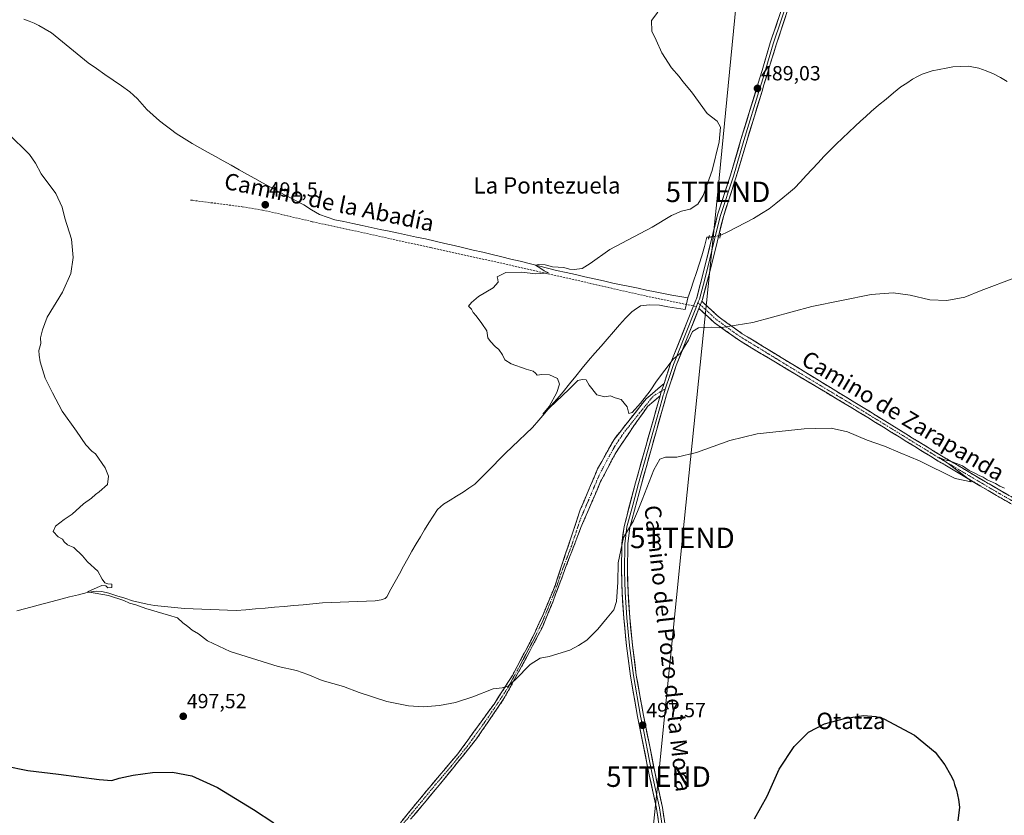
# Model space of a CAD drawing. Units: metres. Extents: x 566604 to 570043, y 4719499 to 4721846.
# Drawn here: x 566850 to 567332, y 4720636 to 4721025 of the extents above; entities that cross this region are included whole.
import ezdxf
from ezdxf.enums import TextEntityAlignment as Align

# ---------------------------------------------------------------- set-up
doc = ezdxf.new("R2010")
doc.units = ezdxf.units.M
doc.header["$MEASUREMENT"] = 0
for name, pattern in [('TRAZO_Y_PUNTO', [1, 0.5, -0.25, 0, -0.25]), ('TRAZOS2', [0.375, 0.25, -0.125]), ('TRAZOSX2', [1.5, 1, -0.5])]:
    doc.linetypes.add(name, pattern=pattern)
doc.layers.get('0').update_dxf_attribs({"lineweight": 5})
for name, color, linetype, lineweight in [('Camino', 19, 'TRAZOSX2', 0), ('Camino Cxs', 19, 'Continuous', 0), ('Camino eje', 19, 'TRAZO_Y_PUNTO', 0), ('Carátula', 7, 'Continuous', 5), ('Corriente natural lineal', 142, 'Continuous', 13), ('Corriente natural lineal oculto', 19, 'TRAZO_Y_PUNTO', 13), ('Curva de nivel maestra', 36, 'Continuous', 30), ('Curva de nivel normal', 36, 'Continuous', 0), ('Layer 0', 7, 'Continuous', 0), ('Puente lineal', 2, 'TRAZOS2', 0), ('Punto de cota en terreno', 7, 'Continuous', 0), ('Rótulo de punto de cota en terreno', 19, 'Continuous', 0), ('Senda', 19, 'TRAZOSX2', 0), ('Tendido', 6, 'Continuous', 0), ('Texto cartográfico', 19, 'Continuous', 0), ('Torre de tendido puntual', 7, 'Continuous', 0)]:
    doc.layers.add(name, color=color, linetype=linetype, lineweight=lineweight)
doc.styles.add('Arial', font='txt', dxfattribs={"height": 0.2})

# ---------------------------------------------------------------- blocks, each defined once
blk = doc.blocks.new('*U156')
at = {"layer": 'Curva de nivel normal', "color": 36, "linetype": 'Continuous', "lineweight": 0}
blk.add_polyline3d([(566844.45, 4720969.33, 495), (566855.12, 4720958.85, 495), (566858.03, 4720954.62, 495), (566860.76, 4720949.45, 495), (566868.03, 4720939.78, 495), (566871, 4720933.18, 495), (566872.35, 4720927.72, 495), (566875.63, 4720917.44, 495), (566876.51, 4720908.48, 495), (566875.32, 4720900.71, 495), (566871.15, 4720891.58, 495), (566863.65, 4720879.36, 495), (566861.43, 4720873.18, 495), (566860.52, 4720869.19, 495), (566860.7, 4720866.46, 495), (566859.69, 4720863.12, 495), (566859.83, 4720860.79, 495), (566860.29, 4720857.46, 495), (566862.78, 4720849.46, 495), (566866.32, 4720842.29, 495), (566870.98, 4720833.43, 495), (566878.08, 4720823.56, 495), (566882.66, 4720816.96, 495), (566885.63, 4720813.88, 495), (566887.34, 4720812.58, 495), (566892.06, 4720805.64, 495), (566893.65, 4720801.63, 495), (566893.23, 4720797.48, 495), (566889.22, 4720794.02, 495), (566887.31, 4720792.63, 495), (566885.38, 4720790.8, 495), (566881.53, 4720788.03, 495), (566875.89, 4720783.05, 495), (566872.01, 4720780.36, 495), (566867.87, 4720777.13, 495), (566866.68, 4720774.59, 495), (566869.05, 4720772.02, 495), (566871.16, 4720770.86, 495), (566871.99, 4720769.43, 495), (566873.66, 4720768.04, 495), (566876.76, 4720766.68, 495), (566880.99, 4720762.71, 495), (566883.52, 4720759.78, 495), (566888.51, 4720755.18, 495), (566890.68, 4720751.28, 495), (566891.86, 4720749.53, 495), (566893.41, 4720749, 495), (566895.34, 4720748.84, 495), (566895.3, 4720747.21, 495), (566893.45, 4720746.96, 495), (566892.46, 4720748.02, 495), (566890.45, 4720748.08, 495), (566885.52, 4720746.06, 495), (566883.36, 4720745, 495), (566893.64, 4720743.24, 495), (566901.22, 4720740.82, 495), (566903.98, 4720739.57, 495), (566907.12, 4720738.7, 495), (566911.92, 4720736.85, 495), (566923, 4720733.59, 495), (566927.44, 4720732.36, 495), (566930.02, 4720729.95, 495), (566932.56, 4720728.16, 495), (566934.69, 4720726.28, 495), (566937.64, 4720724.57, 495), (566942.16, 4720721.08, 495), (566953.22, 4720715.82, 495), (566976.68, 4720708.61, 495), (566985.58, 4720706.52, 495), (566991.21, 4720704.62, 495), (566998.23, 4720701.76, 495), (567008.62, 4720698.79, 495), (567016.27, 4720695.92, 495), (567029.81, 4720691.43, 495), (567040.35, 4720689.28, 495), (567047.65, 4720688.83, 495), (567055.56, 4720689.49, 495), (567063.29, 4720690.95, 495), (567071.87, 4720693.66, 495), (567081.69, 4720697.68, 495), (567086.15, 4720698.09, 495), (567089.1, 4720698.96, 495), (567092.75, 4720702.14, 495), (567099.82, 4720709.51, 495), (567104.74, 4720712.62, 495), (567109.19, 4720713.51, 495), (567119.19, 4720716.48, 495), (567123.52, 4720718.81, 495), (567127.52, 4720721.48, 495), (567132.92, 4720726.81, 495), (567137.46, 4720732.43, 495), (567140.73, 4720736.28, 495), (567142.02, 4720740.37, 495), (567142.64, 4720749.79, 495), (567142.95, 4720759.28, 495), (567145.56, 4720771.6, 495), (567150.34, 4720779.82, 495), (567152.34, 4720784.39, 495), (567154.6, 4720789.99, 495), (567160.24, 4720804.78, 495), (567163.24, 4720809.92, 495), (567166.07, 4720810.84, 495), (567171.58, 4720810.86, 495), (567181.18, 4720813.24, 495), (567197.46, 4720819, 495), (567210.9, 4720822.36, 495), (567233.87, 4720824.8, 495), (567239.54, 4720824.85, 495), (567247.03, 4720825.1, 495), (567254.91, 4720823.32, 495), (567264.65, 4720819.28, 495), (567273.02, 4720816.32, 495), (567280.8, 4720813.1, 495), (567290.13, 4720809.09, 495), (567307.67, 4720800.5, 495), (567315.51, 4720798.85, 495), (567314.43, 4720799.94, 495), (567312.37, 4720801.67, 495), (567304.13, 4720807.76, 495), (567299.75, 4720810.71, 495), (567302.37, 4720809.67, 495), (567305.33, 4720808.96, 495), (567311.19, 4720806.63, 495), (567314.4, 4720804.39, 495), (567317.25, 4720803.05, 495), (567319.3, 4720801.92, 495), (567321.36, 4720801.15, 495), (567323.23, 4720799.86, 495), (567327.34, 4720797.98, 495), (567329.38, 4720796.69, 495), (567331.7, 4720795.67, 495)], dxfattribs=at)
blk = doc.blocks.new('*U159')
at = {"layer": 'Curva de nivel normal', "color": 36, "linetype": 'Continuous', "lineweight": 0}
blk.add_polyline3d([(567162.26, 4721028.44, 490), (567159.17, 4721024.44, 490), (567159.3, 4721019.18, 490), (567161.51, 4721014.8, 490), (567164.14, 4721008.66, 490), (567168.91, 4721001.23, 490), (567172.65, 4720997.04, 490), (567174.46, 4720994.54, 490), (567178.72, 4720989.52, 490), (567186.38, 4720978.98, 490), (567191.22, 4720975.15, 490), (567192.86, 4720972.21, 490), (567192.19, 4720965.11, 490), (567188.86, 4720951.11, 490), (567184.41, 4720938.78, 490), (567181.87, 4720934.58, 490), (567178.05, 4720932.12, 490), (567173.88, 4720931.24, 490), (567169, 4720929.02, 490), (567159.52, 4720923.28, 490), (567138.76, 4720912.35, 490), (567129.18, 4720905.51, 490), (567125.3, 4720903.07, 490), (567121.38, 4720902.58, 490), (567119.1, 4720902.89, 490), (567116.33, 4720903.7, 490), (567110.84, 4720903.96, 490), (567107.26, 4720904.86, 490), (567104.02, 4720905.12, 490), (567102.47, 4720904.72, 490), (567105.14, 4720903.08, 490), (567106.71, 4720901.98, 490), (567108.87, 4720901.1, 490), (567102.64, 4720900.52, 490), (567095.56, 4720901.3, 490), (567087.9, 4720901.16, 490), (567083.73, 4720899.11, 490), (567084.02, 4720897.81, 490), (567084.2, 4720896.49, 490), (567081.74, 4720893.64, 490), (567074.53, 4720889.5, 490), (567071.16, 4720886.54, 490), (567069.77, 4720884.78, 490), (567071.24, 4720883.2, 490), (567072.06, 4720881.64, 490), (567073.5, 4720880.08, 490), (567076.27, 4720876.19, 490), (567078.65, 4720872.64, 490), (567079.11, 4720869.3, 490), (567080.48, 4720867.47, 490), (567082.73, 4720864.99, 490), (567084.46, 4720863.5, 490), (567086.29, 4720860.88, 490), (567087.42, 4720858.42, 490), (567090.53, 4720856.46, 490), (567097.92, 4720853.9, 490), (567101.3, 4720852.99, 490), (567102.43, 4720852.03, 490), (567103.22, 4720850.92, 490), (567105.48, 4720851.27, 490), (567109.32, 4720851.13, 490), (567113.24, 4720849.4, 490), (567114.21, 4720846.58, 490), (567112.86, 4720842.46, 490), (567109.19, 4720835.71, 490), (567106.09, 4720831.99, 490), (567118.94, 4720844.08, 490), (567123.21, 4720848.35, 490), (567125.32, 4720848.92, 490), (567127.16, 4720848.64, 490), (567128.64, 4720846.07, 490), (567132.48, 4720841.3, 490), (567136.41, 4720840.42, 490), (567139.1, 4720840.81, 490), (567141.36, 4720839.91, 490), (567144.3, 4720839.05, 490), (567147.19, 4720835.47, 490), (567148.08, 4720832.25, 490), (567149.72, 4720832.8, 490), (567153.84, 4720837.23, 490), (567158.51, 4720843.3, 490), (567161.67, 4720848, 490), (567169.72, 4720858.88, 490), (567173.29, 4720861.81, 490), (567177.23, 4720868.12, 490), (567179.14, 4720872.38, 490), (567182.14, 4720874.14, 490), (567188.32, 4720874.52, 490), (567192.42, 4720874.09, 490), (567208.77, 4720876.78, 490), (567237.61, 4720884.55, 490), (567266.55, 4720890.5, 490), (567277.35, 4720891.23, 490), (567285.7, 4720890.04, 490), (567295.17, 4720887.78, 490), (567303.59, 4720887.49, 490), (567312.29, 4720889.14, 490), (567320.26, 4720892.31, 490), (567336.72, 4720898.55, 490)], dxfattribs=at)
blk = doc.blocks.new('5PATER')
at = {"layer": 'Carátula', "linetype": 'Continuous', "lineweight": 5}
h = blk.add_hatch(color=250, dxfattribs=at)
edge = h.paths.add_edge_path()
edge.add_ellipse((0, 0.01), major_axis=(-1.33, -1.34), ratio=0.999422, start_angle=0, end_angle=360)
blk = doc.blocks.new('5TTEND')
blk.add_text('5TTEND', height=10).set_placement((0, 0), align=Align.MIDDLE_CENTER)

msp = doc.modelspace()

# ---------------------------------------------------------------- linework, layer by layer
at = {"layer": 'Camino', "color": 19, "linetype": 'TRAZOSX2', "lineweight": 0}
for points in [[(567183.72, 4720887.14), (567192.2, 4720879.35), (567203.57, 4720871.21), (567213.45, 4720865.22), (567214.63, 4720864.5), (567262.62, 4720835.17), (567273.26, 4720828.62), (567286.82, 4720820.26), (567300.94, 4720811.56), (567329.4, 4720794.74), (567357.35, 4720778.87), (567393.66, 4720758.63), (567428.4, 4720738.81), (567462.09, 4720720.19), (567476.69, 4720712.03), (567503.38, 4720697.28), (567539.22, 4720677.29), (567567.09, 4720660.68), (567587.21, 4720649.16), (567597.98, 4720643.39), (567603.53, 4720640.42), (567602.8, 4720639.12)], [(567602.06, 4720637.81), (567596.57, 4720640.75), (567585.75, 4720646.54), (567565.58, 4720658.09), (567537.72, 4720674.69), (567501.93, 4720694.66), (567475.23, 4720709.41), (567460.63, 4720717.56), (567426.93, 4720736.2), (567392.18, 4720756.02), (567355.88, 4720776.26), (567334.72, 4720788.27), (567327.89, 4720792.15), (567299.38, 4720809), (567261.05, 4720832.62), (567213.45, 4720861.12), (567212.81, 4720861.5), (567201.64, 4720868.28), (567192.29, 4720874.97), (567189.98, 4720876.62), (567182.34, 4720883.64)], [(567165.28, 4720846.93), (567156.54, 4720839.43), (567140.84, 4720819.56), (567132.82, 4720805.14), (567124.33, 4720785.11), (567115.38, 4720758.31), (567112.01, 4720748.06), (567106.24, 4720733.96), (567100.47, 4720721.78), (567091.18, 4720704.16), (567082.2, 4720690.22), (567064.46, 4720665.8), (567049.39, 4720648.01), (567025.06, 4720618.3)], [(567041.42, 4720633.86), (567058.09, 4720653.89), (567073.59, 4720673.16), (567087.05, 4720692.87), (567097.63, 4720712.1), (567105.8, 4720727.8), (567110.91, 4720740.06), (567117.16, 4720756.88), (567124.69, 4720776.59), (567134.29, 4720798.94), (567141.67, 4720813.04), (567150.16, 4720825.7), (567157.21, 4720835.63), (567163.34, 4720840.92)]]:
    msp.add_lwpolyline(points, dxfattribs=at)
at = {"layer": 'Camino Cxs', "color": 19, "linetype": 'Continuous', "lineweight": 0}
for points in [[(567183.72, 4720887.14), (567182.34, 4720883.64)], [(567165.28, 4720846.93), (567164.04, 4720843.13), (567163.76, 4720842.3), (567163.34, 4720840.92)]]:
    msp.add_lwpolyline(points, dxfattribs=at)
for points in [[(567334.72, 4720788.27, 495.29), (567331.31, 4720790.21, 495.27), (567327.89, 4720792.15, 495.22), (567323.82, 4720794.56, 495.11), (567319.74, 4720796.96, 495.07), (567315.67, 4720799.37, 494.96), (567311.6, 4720801.78, 494.98), (567307.53, 4720804.19, 494.93), (567303.45, 4720806.59, 494.96), (567299.38, 4720809, 494.93), (567295.55, 4720811.36, 494.9), (567291.71, 4720813.72, 494.86), (567287.88, 4720816.09, 494.83), (567284.05, 4720818.45, 494.83), (567280.22, 4720820.81, 494.77), (567276.38, 4720823.17, 494.79), (567272.55, 4720825.53, 494.68), (567268.72, 4720827.9, 494.65), (567264.88, 4720830.26, 494.57), (567261.05, 4720832.62, 494.56), (567257.08, 4720835, 494.43), (567253.12, 4720837.37, 494.35), (567249.15, 4720839.75, 494.17), (567245.18, 4720842.12, 493.98), (567241.22, 4720844.5, 493.65), (567237.25, 4720846.87, 493.33), (567233.28, 4720849.25, 492.97), (567229.32, 4720851.62, 492.63), (567225.35, 4720854, 492.29), (567221.38, 4720856.37, 492), (567217.42, 4720858.75, 491.65), (567213.45, 4720861.12, 491.34), (567212.81, 4720861.5, 491.29), (567209.09, 4720863.76, 491.01), (567205.36, 4720866.02, 490.75), (567201.64, 4720868.28, 490.46), (567198.52, 4720870.51, 490.23), (567195.41, 4720872.74, 490.07), (567192.29, 4720874.97, 489.88), (567189.98, 4720876.62, 489.77), (567187.43, 4720878.96, 489.63), (567184.89, 4720881.3, 489.54), (567182.34, 4720883.64, 489.5), (567182.34, 4720883.64, 489.5), (567183.72, 4720887.14, 489.42), (567186.55, 4720884.54, 489.43), (567189.37, 4720881.95, 489.49), (567192.2, 4720879.35, 489.59), (567195.99, 4720876.64, 489.8), (567199.78, 4720873.92, 490.04), (567203.57, 4720871.21, 490.29), (567206.86, 4720869.21, 490.56), (567210.16, 4720867.22, 490.71), (567213.45, 4720865.22, 490.97), (567214.63, 4720864.5, 491.08), (567218.63, 4720862.06, 491.38), (567222.63, 4720859.61, 491.75), (567226.63, 4720857.17, 492.02), (567230.63, 4720854.72, 492.39), (567234.63, 4720852.28, 492.73), (567238.63, 4720849.84, 493.13), (567242.62, 4720847.39, 493.48), (567246.62, 4720844.95, 493.88), (567250.62, 4720842.5, 494.08), (567254.62, 4720840.06, 494.25), (567258.62, 4720837.61, 494.37), (567262.62, 4720835.17, 494.46), (567266.17, 4720832.99, 494.49), (567269.71, 4720830.8, 494.56), (567273.26, 4720828.62, 494.62), (567276.65, 4720826.53, 494.65), (567280.04, 4720824.44, 494.69), (567283.43, 4720822.35, 494.69), (567286.82, 4720820.26, 494.75), (567290.35, 4720818.09, 494.78), (567293.88, 4720815.91, 494.8), (567297.41, 4720813.74, 494.87), (567300.94, 4720811.56, 494.84), (567305.01, 4720809.16, 494.93), (567309.07, 4720806.75, 494.9), (567313.14, 4720804.35, 494.92), (567317.2, 4720801.95, 494.91), (567321.27, 4720799.55, 495.02), (567325.33, 4720797.14, 495.02), (567329.4, 4720794.74, 495.11), (567333.39, 4720792.47, 495.14)], [(567037.23, 4720633.16, 498.63), (567040.27, 4720636.87, 498.36), (567043.31, 4720640.58, 498.11), (567046.35, 4720644.3, 497.86), (567049.39, 4720648.01, 497.64), (567052.4, 4720651.57, 497.43), (567055.42, 4720655.13, 497.2), (567058.43, 4720658.68, 496.98), (567061.45, 4720662.24, 496.75), (567064.46, 4720665.8, 496.58), (567066.99, 4720669.29, 496.37), (567069.53, 4720672.78, 496.21), (567072.06, 4720676.27, 496.03), (567074.6, 4720679.75, 495.82), (567077.13, 4720683.24, 495.62), (567079.67, 4720686.73, 495.47), (567082.2, 4720690.22, 495.34), (567084.45, 4720693.71, 495.17), (567086.69, 4720697.19, 495.03), (567088.94, 4720700.68, 494.92), (567091.18, 4720704.16, 494.67), (567093.5, 4720708.57, 494.49), (567095.83, 4720712.97, 494.26), (567098.15, 4720717.38, 494.2), (567100.47, 4720721.78, 494.03), (567102.39, 4720725.84, 493.96), (567104.32, 4720729.9, 493.94), (567106.24, 4720733.96, 493.74), (567107.68, 4720737.49, 493.77), (567109.13, 4720741.01, 493.74), (567110.57, 4720744.54, 493.55), (567112.01, 4720748.06, 493.47), (567113.13, 4720751.48, 493.4), (567114.26, 4720754.89, 493.24), (567115.38, 4720758.31, 492.99), (567116.87, 4720762.78, 492.77), (567118.36, 4720767.24, 492.72), (567119.86, 4720771.71, 492.47), (567121.35, 4720776.18, 492.09), (567122.84, 4720780.64, 492.07), (567124.33, 4720785.11, 491.99), (567126.03, 4720789.12, 491.71), (567127.73, 4720793.12, 491.77), (567129.42, 4720797.13, 491.67), (567131.12, 4720801.13, 491.37), (567132.82, 4720805.14, 491.27), (567134.83, 4720808.75, 491.09), (567136.83, 4720812.35, 490.89), (567138.84, 4720815.96, 490.84), (567140.84, 4720819.56, 490.68), (567143.46, 4720822.87, 490.56), (567146.07, 4720826.18, 490.42), (567148.69, 4720829.5, 490.26), (567151.31, 4720832.81, 490.08), (567153.92, 4720836.12, 490.23), (567156.54, 4720839.43, 490.2), (567159.45, 4720841.93, 490.23), (567162.37, 4720844.43, 490.26), (567165.28, 4720846.93, 490.33), (567164.04, 4720843.13, 490.5), (567163.76, 4720842.3, 490.54), (567163.34, 4720840.92, 490.62), (567163.34, 4720840.92, 490.62), (567160.28, 4720838.28, 490.66), (567157.21, 4720835.63, 490.69), (567154.86, 4720832.32, 490.79), (567152.51, 4720829.01, 490.84), (567150.16, 4720825.7, 491.15), (567148.04, 4720822.54, 491.33), (567145.92, 4720819.37, 491.31), (567143.79, 4720816.21, 491.52), (567141.67, 4720813.04, 491.53), (567139.83, 4720809.52, 492.08), (567137.98, 4720805.99, 492.15), (567136.14, 4720802.47, 492.4), (567134.29, 4720798.94, 492.47), (567132.37, 4720794.47, 492.74), (567130.45, 4720790, 492.86), (567128.53, 4720785.53, 492.78), (567126.61, 4720781.06, 492.85), (567124.69, 4720776.59, 492.97), (567123.18, 4720772.65, 492.99), (567121.68, 4720768.71, 493.01), (567120.17, 4720764.76, 493.37), (567118.67, 4720760.82, 493.38), (567117.16, 4720756.88, 493.38), (567115.6, 4720752.68, 493.67), (567114.04, 4720748.47, 493.84), (567112.47, 4720744.27, 493.77), (567110.91, 4720740.06, 494.08), (567109.21, 4720735.97, 494.09), (567107.5, 4720731.89, 494.05), (567105.8, 4720727.8, 494.24), (567103.76, 4720723.88, 494.25), (567101.72, 4720719.95, 494.19), (567099.67, 4720716.03, 494.39), (567097.63, 4720712.1, 494.44), (567095.51, 4720708.25, 494.55), (567093.4, 4720704.41, 494.82), (567091.28, 4720700.56, 494.98), (567089.17, 4720696.72, 495.18), (567087.05, 4720692.87, 495.3), (567084.36, 4720688.93, 495.54), (567081.67, 4720684.99, 495.61), (567078.97, 4720681.04, 495.89), (567076.28, 4720677.1, 496.06), (567073.59, 4720673.16, 496.32), (567070.49, 4720669.31, 496.43), (567067.39, 4720665.45, 496.69), (567064.29, 4720661.6, 496.95), (567061.19, 4720657.74, 497.11), (567058.09, 4720653.89, 497.43), (567055.31, 4720650.55, 497.58), (567052.53, 4720647.21, 497.77), (567049.76, 4720643.88, 497.96), (567046.98, 4720640.54, 498.15), (567044.2, 4720637.2, 498.43), (567041.42, 4720633.86, 498.58)]]:
    msp.add_polyline3d(points, dxfattribs=at)
at = {"layer": 'Camino eje', "color": 19, "linetype": 'TRAZO_Y_PUNTO', "lineweight": 0}
for points in [[(567181.88, 4720886.45), (567183.03, 4720885.39)], [(567183.03, 4720885.39), (567191.09, 4720877.99), (567192.25, 4720877.16), (567202.61, 4720869.75), (567207.55, 4720866.75), (567213.88, 4720862.91), (567238.04, 4720848.15), (567261.84, 4720833.9), (567267.15, 4720830.62), (567272.47, 4720827.35), (567279.25, 4720823.17), (567300.16, 4720810.28), (567328.65, 4720793.45), (567346.04, 4720783.57)], [(567033.24, 4720626.08), (567045.41, 4720640.94), (567053.74, 4720650.95), (567061.28, 4720659.85), (567069.03, 4720669.48), (567077.9, 4720681.69), (567084.63, 4720691.55), (567089.12, 4720698.52), (567094.41, 4720708.13), (567099.05, 4720716.94), (567103.14, 4720724.79), (567106.02, 4720730.88), (567108.58, 4720737.01), (567111.46, 4720744.06), (567113.02, 4720748.27), (567114.71, 4720753.39), (567116.27, 4720757.6), (567120.04, 4720767.45), (567124.51, 4720780.85), (567129.31, 4720792.03), (567133.56, 4720802.04), (567137.25, 4720809.09), (567141.26, 4720816.3), (567145.5, 4720822.63), (567153.35, 4720832.57), (567160.14, 4720840.87), (567164.04, 4720843.13)], [(567164.04, 4720843.13), (567165.9, 4720844.19)]]:
    msp.add_lwpolyline(points, dxfattribs=at)
at = {"layer": 'Corriente natural lineal', "color": 142, "linetype": 'Continuous', "lineweight": 13}
for points in [[(566852.36, 4721025.01, 493.44), (566854.99, 4721024.12, 493.27), (566857.35, 4721023.07, 493.25), (566859.71, 4721022.01, 493.41), (566862.75, 4721020.16, 493.35), (566865.78, 4721018.31, 493.09), (566869.37, 4721015.39, 493.16), (566872.96, 4721012.48, 493.08), (566876.55, 4721009.56, 493.08), (566880.14, 4721006.65, 493.02), (566883.73, 4721003.73, 492.91), (566887.81, 4721000.9, 492.95), (566891.88, 4720998.07, 492.77), (566895.96, 4720995.24, 492.75), (566900.03, 4720992.41, 492.71), (566904.11, 4720989.58, 492.61), (566905.99, 4720987.83, 492.49), (566907.86, 4720986.07, 492.54), (566910.17, 4720983.45, 492.48), (566912.47, 4720980.82, 492.48), (566915.59, 4720978.05, 492.33), (566918.7, 4720975.27, 492.29), (566921.39, 4720973.25, 491.94), (566924.09, 4720971.24, 492.2), (566926.78, 4720969.22, 492.18), (566930.73, 4720966.73, 492.16), (566934.67, 4720964.24, 491.88), (566938.42, 4720962.15, 491.82), (566942.16, 4720960.06, 491.87), (566946, 4720957.91, 491.65), (566949.84, 4720955.76, 491.79), (566953.68, 4720953.61, 491.69), (566957.52, 4720951.46, 491.67), (566961.36, 4720949.31, 491.47), (566965.2, 4720947.16, 491.46), (566969.04, 4720945.01, 491.46), (566972.88, 4720942.86, 491.35), (566976.94, 4720940.69, 491.38), (566981, 4720938.53, 491.21), (566985.06, 4720936.36, 491.28), (566989.12, 4720934.19, 491.12), (566992.97, 4720931.86, 491.1), (566996.82, 4720929.53, 491.08), (567000.59, 4720928.26, 491.09), (567004.35, 4720926.99, 491.13), (567008.79, 4720926.05, 491.1), (567013.23, 4720925.11, 491), (567017.67, 4720924.17, 490.77), (567022.11, 4720923.23, 490.71), (567026.56, 4720922.29, 490.87), (567031, 4720921.35, 490.84), (567035.44, 4720920.41, 490.87), (567039.88, 4720919.47, 490.58), (567044.32, 4720918.53, 490.3), (567048.76, 4720917.59, 490.38), (567053.41, 4720916.5, 490.51), (567058.06, 4720915.41, 490.58), (567062.71, 4720914.32, 490.41), (567067.36, 4720913.23, 490.19), (567072.01, 4720912.14, 490.17), (567076.66, 4720911.05, 490.46), (567081.31, 4720909.96, 490.31), (567085.96, 4720908.87, 490.13), (567090.43, 4720907.76, 490.05), (567094.91, 4720906.65, 490.08), (567099.38, 4720905.54, 490.15), (567103.85, 4720904.42, 490.07), (567108.33, 4720903.31, 489.84), (567112.8, 4720902.2, 489.8), (567117.38, 4720901.17, 489.91), (567121.95, 4720900.14, 489.77), (567126.53, 4720899.11, 489.66), (567131.1, 4720898.08, 489.5), (567135.68, 4720897.05, 489.43), (567140.25, 4720896.02, 489.37), (567144.39, 4720895.16, 489.37), (567148.53, 4720894.31, 489.25), (567152.67, 4720893.45, 489.06), (567156.8, 4720892.59, 489.02), (567160.94, 4720891.74, 489.12), (567165.08, 4720890.88, 489.09), (567169.05, 4720890.17, 489.06), (567173.03, 4720889.45, 488.91), (567177, 4720888.74, 488.62)], [(567192.76, 4720919.21, 489.03), (567196.85, 4720921.31, 488.74), (567200.94, 4720923.41, 488.73), (567205.02, 4720925.5, 488.86), (567209.11, 4720927.6, 488.92), (567212.88, 4720929.97, 488.82), (567216.64, 4720932.33, 488.89), (567219.99, 4720934.98, 488.64), (567223.33, 4720937.62, 488.75), (567226.22, 4720940.04, 488.78), (567229.11, 4720942.46, 488.36), (567231.98, 4720945.53, 488.23), (567234.84, 4720948.6, 488.2), (567237.71, 4720951.68, 488.12), (567240.58, 4720954.75, 488.11), (567243.44, 4720957.82, 488.07), (567246.31, 4720960.89, 488.01), (567249.4, 4720963.86, 487.85), (567252.49, 4720966.84, 487.87), (567255.57, 4720969.81, 487.61), (567258.66, 4720972.78, 487.76), (567261.27, 4720975.15, 487.68), (567263.87, 4720977.53, 487.81), (567266.48, 4720979.9, 487.78), (567270.14, 4720982.92, 487.88), (567273.81, 4720985.94, 487.74), (567277.47, 4720988.95, 487.8), (567281.13, 4720991.97, 487.64), (567283.99, 4720993.83, 487.47), (567286.84, 4720995.69, 487.36), (567289.13, 4720996.95, 487.57), (567291.42, 4720998.21, 487.84), (567293.92, 4720999.02, 487.78), (567296.42, 4720999.83, 487.67), (567299.8, 4721000.47, 487.78), (567303.17, 4721001.1, 487.69), (567306.55, 4721001.74, 487.52), (567310.34, 4721001.91, 487.51), (567314.13, 4721002.07, 487.46), (567316.64, 4721001.61, 487.33), (567319.15, 4721001.15, 487.19), (567322.79, 4720999.77, 487.01), (567326.42, 4720998.39, 486.97), (567329.75, 4720996.48, 486.88), (567333.09, 4720994.58, 486.72)], [(567177, 4720888.74, 488.62), (567178.37, 4720892.87, 488.92), (567179.74, 4720897, 488.79), (567181.11, 4720901.13, 488.59), (567182.47, 4720905.26, 488.84), (567183.84, 4720909.39, 489.06), (567185.03, 4720913.95, 488.77), (567186.22, 4720918.52, 488.32), (567187.15, 4720918.38, 488.37)], [(566848.96, 4720735.78, 495.58), (566853.25, 4720736.91, 495.46), (566857.55, 4720738.04, 495.29), (566861.84, 4720739.16, 495.4), (566866.13, 4720740.29, 495.4), (566870.42, 4720741.42, 495.43), (566874.72, 4720742.55, 495.12), (566879.01, 4720743.67, 494.88), (566883.3, 4720744.8, 495.02), (566884.2, 4720744.91, 495.03), (566887.7, 4720745.35, 495.07), (566890.37, 4720745.2, 495.11), (566893.89, 4720744.35, 494.88), (566897.75, 4720743.13, 494.59), (566901.62, 4720741.92, 494.78), (566905.48, 4720740.7, 494.81), (566909.08, 4720739.91, 494.75), (566912.67, 4720739.11, 494.64), (566916.27, 4720738.32, 494.38), (566921.14, 4720737.86, 494.32), (566926, 4720737.41, 494.21), (566930.87, 4720736.95, 494.23), (566935.09, 4720736.77, 494.19), (566939.31, 4720736.59, 494.13), (566943.53, 4720736.41, 494.09), (566947.74, 4720736.23, 494.1), (566951.96, 4720736.05, 494.13), (566956.18, 4720735.87, 494.09), (566960.86, 4720736.29, 493.95), (566965.54, 4720736.7, 493.71), (566970.22, 4720737.12, 493.55), (566974.9, 4720737.53, 493.42), (566979.57, 4720737.95, 493.33), (566984.25, 4720738.36, 493.21), (566988.93, 4720738.78, 493.27), (566993.61, 4720739.19, 493.39), (566998.29, 4720739.61, 493.36), (567002.6, 4720739.78, 493.3), (567006.9, 4720739.95, 493.27), (567011.21, 4720740.12, 493.21), (567015.52, 4720740.28, 493.11), (567019.82, 4720740.45, 493.01), (567024.13, 4720740.62, 492.96), (567027.03, 4720741.12, 492.92), (567028.92, 4720741.86, 492.82), (567029.77, 4720742.59, 492.72), (567031.81, 4720746.33, 492.42), (567033.85, 4720750.07, 492.42), (567035.9, 4720753.81, 492.17), (567037.94, 4720757.54, 492.13), (567039.98, 4720761.28, 492.07), (567042.02, 4720765.02, 491.94), (567044.09, 4720768.48, 492.05), (567046.17, 4720771.95, 491.64), (567048.24, 4720775.41, 491.64), (567050.31, 4720778.87, 491.57), (567052.43, 4720782.08, 491.42), (567054.55, 4720785.29, 491.42), (567057.52, 4720788, 491.24), (567060.71, 4720789.92, 491.39), (567063.9, 4720791.85, 491.17), (567067.09, 4720793.77, 490.85), (567069.93, 4720795.71, 491.07), (567072.77, 4720797.64, 490.91), (567075.76, 4720800.67, 491.02), (567078.75, 4720803.71, 490.9), (567081.75, 4720806.74, 490.71), (567084.74, 4720809.78, 490.7), (567087.73, 4720812.81, 490.45), (567091.06, 4720815.97, 490.52), (567094.39, 4720819.12, 490.47), (567097.71, 4720822.28, 490.43), (567101.04, 4720825.43, 490.32), (567104.03, 4720828.93, 490.24), (567107.01, 4720832.42, 490.06), (567110, 4720835.92, 490.03), (567112.98, 4720839.41, 489.87), (567115.97, 4720842.91, 489.74), (567119.08, 4720846.73, 489.84), (567122.2, 4720850.55, 489.75), (567125.31, 4720854.37, 489.6), (567128.42, 4720858.19, 489.63), (567131.45, 4720861.68, 489.43), (567134.48, 4720865.17, 489.5), (567137.52, 4720868.66, 489.29), (567140.55, 4720872.15, 489.3), (567143.58, 4720875.64, 489.25), (567146.53, 4720878.8, 488.96), (567149.48, 4720881.95, 489.08), (567150.67, 4720882.74, 488.94), (567153.84, 4720884.85, 489.1), (567155.14, 4720884.99, 489.2), (567158.36, 4720885.32, 489.3), (567163, 4720885.14, 489.19), (567167.22, 4720884.47, 488.88), (567171.45, 4720883.8, 488.77), (567175.67, 4720883.13, 488.91), (567176.34, 4720885.94, 488.71), (567177, 4720888.74, 488.62)]]:
    msp.add_polyline3d(points, dxfattribs=at)
at = {"layer": 'Corriente natural lineal oculto', "color": 19, "linetype": 'TRAZO_Y_PUNTO', "lineweight": 13}
msp.add_polyline3d([(567187.15, 4720918.38, 488.37), (567189.96, 4720918.8, 488.88), (567192.76, 4720919.21, 489.03)], dxfattribs=at)
at = {"layer": 'Curva de nivel maestra', "color": 36, "linetype": 'Continuous', "lineweight": 30}
for points in [[(567209.48, 4720634.06, 500), (567215.69, 4720645.15, 500), (567221.65, 4720658.39, 500), (567228.93, 4720669.45, 500), (567235.85, 4720676.39, 500), (567243.69, 4720680.58, 500), (567253.54, 4720683.19, 500), (567262.89, 4720684.54, 500), (567268.86, 4720684.19, 500), (567272.69, 4720683.01, 500), (567287.72, 4720675.03, 500), (567297.77, 4720666.75, 500), (567302.52, 4720660.51, 500), (567305.26, 4720655.57, 500), (567306.88, 4720652.86, 500), (567307.35, 4720650.82, 500), (567308.23, 4720648.15, 500), (567309.18, 4720643.49, 500), (567309.76, 4720639.78, 500), (567308.87, 4720633.03, 500)], [(566843.05, 4720660.06, 500), (566854.23, 4720657.7, 500), (566869.23, 4720655.98, 500), (566889.22, 4720653.26, 500), (566895.41, 4720652.84, 500), (566898.98, 4720653.98, 500), (566905.74, 4720655.42, 500), (566915.22, 4720656.66, 500), (566925.03, 4720656.92, 500), (566934.47, 4720655.14, 500), (566947.06, 4720649.32, 500), (566964.62, 4720638.57, 500), (566974.46, 4720632.12, 500)]]:
    msp.add_polyline3d(points, dxfattribs=at)
at = {"layer": 'Layer 0', "linetype": 'Continuous', "lineweight": 0}
for points in [[(567244.85, 4721138.81), (567244.45, 4721125.91), (567242.99, 4721102.33), (567241.83, 4721093.69), (567240.26, 4721085.55), (567237.28, 4721074.26), (567225.13, 4721037.17), (567217.25, 4721013.44), (567213.24, 4721000), (567211.36, 4720993.72), (567202.9, 4720966.18), (567197.78, 4720948.75), (567191.48, 4720929.38), (567184.95, 4720902.89), (567181.25, 4720888.84), (567179.68, 4720884.85)], [(567246.42, 4721140.13), (567246.37, 4721139.3), (567246.16, 4721132.57), (567245.95, 4721125.84), (567244.48, 4721102.19), (567243.89, 4721097.77), (567243.31, 4721093.45), (567242.53, 4721089.38), (567241.73, 4721085.22), (567238.72, 4721073.84), (567226.56, 4721036.7), (567218.68, 4721012.99), (567216.68, 4721006.27), (567213.7, 4720996.43), (567212.76, 4720993.29), (567212.31, 4720991.82), (567204.3, 4720965.76), (567199.18, 4720948.32), (567192.89, 4720928.98), (567191.35, 4720922.74), (567186.37, 4720902.53), (567184.52, 4720895.51), (567182.57, 4720888.19), (567181.88, 4720886.45)], [(567183.72, 4720887.14), (567184.04, 4720887.93), (567187.79, 4720902.17), (567191.22, 4720916.09), (567194.29, 4720928.58), (567200.57, 4720947.89), (567205.7, 4720965.34), (567213.25, 4720989.91), (567214.16, 4720992.86), (567220.11, 4721012.54), (567227.98, 4721036.23), (567240.16, 4721073.41), (567243.19, 4721084.88), (567244.79, 4721093.21), (567245.97, 4721102.04), (567247.44, 4721125.77), (567247.87, 4721139.22), (567247.92, 4721140)], [(567181.88, 4720886.45), (567181.13, 4720884.54)], [(567183.72, 4720887.14), (567182.34, 4720883.64)], [(567165.97, 4720629.8), (567164.51, 4720639.68), (567160.94, 4720656.21), (567158.31, 4720669.38), (567155.27, 4720684.59), (567151.75, 4720704.33), (567149.89, 4720719.03), (567148.53, 4720732.46), (567147.7, 4720744.93), (567147.42, 4720755.22), (567147.6, 4720768.48), (567148.62, 4720776.5), (567154.2, 4720797.64), (567166.52, 4720841.45), (567171.28, 4720855.66), (567182.34, 4720883.64)], [(567179.68, 4720884.85), (567168.53, 4720856.66), (567165.28, 4720846.93)], [(567181.13, 4720884.54), (567175.44, 4720870.15), (567169.91, 4720856.16), (567168.28, 4720851.3), (567165.9, 4720844.19)], [(567165.9, 4720844.19), (567165.13, 4720841.88), (567164.93, 4720841.19), (567164.54, 4720839.81), (567152.79, 4720798.02), (567150, 4720787.45), (567147.18, 4720776.78), (567146.65, 4720772.59), (567146.14, 4720768.58), (567145.96, 4720755.21), (567146.1, 4720750.01), (567146.24, 4720744.87), (567147.08, 4720732.34), (567147.76, 4720725.58), (567148.44, 4720718.87), (567149.37, 4720711.52), (567150.31, 4720704.11), (567153.84, 4720684.32), (567155.36, 4720676.72), (567158.19, 4720662.5), (567159.51, 4720655.92), (567163.07, 4720639.42), (567164.52, 4720629.63)], [(567165.28, 4720846.93), (567164.04, 4720843.13), (567163.76, 4720842.3), (567163.34, 4720840.92)], [(567163.34, 4720840.92), (567162.56, 4720838.17), (567151.38, 4720798.4), (567145.74, 4720777.05), (567144.67, 4720768.68), (567144.49, 4720755.2), (567144.78, 4720744.8), (567145.62, 4720732.22), (567146.98, 4720718.7), (567148.86, 4720703.88), (567152.4, 4720684.05), (567158.07, 4720655.62), (567161.63, 4720639.15), (567163.06, 4720629.46)]]:
    msp.add_lwpolyline(points, dxfattribs=at)
for points in [[(567162.35, 4720634.31, 499.06), (567161.63, 4720639.15, 498.98), (567160.74, 4720643.27, 498.85), (567159.85, 4720647.39, 498.65), (567158.96, 4720651.5, 498.42), (567158.07, 4720655.62, 498.19), (567157.13, 4720660.36, 498), (567156.18, 4720665.1, 497.9), (567155.24, 4720669.84, 497.71), (567154.29, 4720674.57, 497.46), (567153.35, 4720679.31, 497.21), (567152.4, 4720684.05, 496.98), (567151.69, 4720688.02, 496.97), (567150.98, 4720691.98, 496.89), (567150.28, 4720695.95, 496.77), (567149.57, 4720699.91, 496.61), (567148.86, 4720703.88, 496.43), (567148.23, 4720708.82, 496.21), (567147.61, 4720713.76, 496.05), (567146.98, 4720718.7, 495.87), (567146.53, 4720723.21, 495.73), (567146.07, 4720727.71, 495.97), (567145.62, 4720732.22, 495.85), (567145.34, 4720736.41, 495.72), (567145.06, 4720740.61, 495.6), (567144.78, 4720744.8, 495.5), (567144.68, 4720748.27, 495.42), (567144.59, 4720751.73, 495.33), (567144.49, 4720755.2, 495.24), (567144.55, 4720759.69, 495.16), (567144.61, 4720764.19, 495.08), (567144.67, 4720768.68, 494.96), (567145.21, 4720772.87, 494.89), (567145.74, 4720777.05, 494.75), (567146.87, 4720781.32, 494.42), (567148, 4720785.59, 494.14), (567149.12, 4720789.86, 493.98), (567150.25, 4720794.13, 493.78), (567151.38, 4720798.4, 493.57), (567152.62, 4720802.82, 493.28), (567153.86, 4720807.24, 493.06), (567155.11, 4720811.66, 492.76), (567156.35, 4720816.08, 492.43), (567157.59, 4720820.49, 492.16), (567158.83, 4720824.91, 491.82), (567160.08, 4720829.33, 491.5), (567161.32, 4720833.75, 491.18), (567162.56, 4720838.17, 490.81), (567163.34, 4720840.92, 490.62), (567163.76, 4720842.3, 490.54), (567164.04, 4720843.13, 490.5), (567165.28, 4720846.93, 490.33), (567166.36, 4720850.17, 490.19), (567167.45, 4720853.42, 489.92), (567168.53, 4720856.66, 489.82), (567170.12, 4720860.69, 489.81), (567171.72, 4720864.71, 489.73), (567173.31, 4720868.74, 489.5), (567174.9, 4720872.77, 489.51), (567176.49, 4720876.8, 489.55), (567178.09, 4720880.82, 489.32), (567179.68, 4720884.85, 489.23), (567181.25, 4720888.84, 489.33), (567182.48, 4720893.52, 489.1), (567183.72, 4720898.21, 488.85), (567184.95, 4720902.89, 489), (567186.04, 4720907.31, 489.06), (567187.13, 4720911.72, 488.77), (567188.22, 4720916.14, 488.63), (567189.3, 4720920.55, 488.91), (567190.39, 4720924.97, 489.12), (567191.48, 4720929.38, 488.88), (567192.74, 4720933.25, 488.66), (567194, 4720937.13, 489.03), (567195.26, 4720941, 489.11), (567196.52, 4720944.88, 488.83), (567197.78, 4720948.75, 488.76), (567199.06, 4720953.11, 488.95), (567200.34, 4720957.47, 489.06), (567201.62, 4720961.82, 488.94), (567202.9, 4720966.18, 488.91), (567204.31, 4720970.77, 489.07), (567205.72, 4720975.36, 489.04), (567207.13, 4720979.95, 488.78), (567208.54, 4720984.54, 488.89), (567209.95, 4720989.13, 489.03), (567211.36, 4720993.72, 488.95), (567212.3, 4720996.86, 488.83), (567213.24, 4721000, 488.91), (567214.58, 4721004.48, 489.07), (567215.91, 4721008.96, 489.05), (567217.25, 4721013.44, 488.87), (567218.56, 4721017.4, 488.87), (567219.88, 4721021.35, 489.01), (567221.19, 4721025.31, 488.99)], [(567224.83, 4721026.75, 488.93), (567223.26, 4721022.02, 488.93), (567221.68, 4721017.28, 488.95), (567220.11, 4721012.54, 488.75), (567218.92, 4721008.6, 488.82), (567217.73, 4721004.67, 488.88), (567216.54, 4721000.73, 488.91), (567215.35, 4720996.8, 488.71), (567214.16, 4720992.86, 488.64), (567213.25, 4720989.91, 488.77), (567211.99, 4720985.82, 488.97), (567210.73, 4720981.72, 488.88), (567209.48, 4720977.63, 488.73), (567208.22, 4720973.53, 488.89), (567206.96, 4720969.44, 488.95), (567205.7, 4720965.34, 488.92), (567204.42, 4720960.98, 488.84), (567203.14, 4720956.62, 488.87), (567201.85, 4720952.25, 488.92), (567200.57, 4720947.89, 488.8), (567199.31, 4720944.03, 488.76), (567198.06, 4720940.17, 488.9), (567196.8, 4720936.3, 489.02), (567195.55, 4720932.44, 488.88), (567194.29, 4720928.58, 488.83), (567193.27, 4720924.42, 488.99), (567192.24, 4720920.25, 489.08), (567191.22, 4720916.09, 489.01), (567190.08, 4720911.45, 488.9), (567188.93, 4720906.81, 489.03), (567187.79, 4720902.17, 489.15), (567186.54, 4720897.42, 489.21), (567185.29, 4720892.68, 489.23), (567184.04, 4720887.93, 489.41), (567183.72, 4720887.14, 489.42), (567182.34, 4720883.64, 489.5), (567180.76, 4720879.64, 489.54), (567179.18, 4720875.65, 489.71), (567177.6, 4720871.65, 489.78), (567176.02, 4720867.65, 489.79), (567174.44, 4720863.65, 490.02), (567172.86, 4720859.66, 490.25), (567171.28, 4720855.66, 490.11), (567169.69, 4720850.92, 490.4), (567168.11, 4720846.19, 490.79), (567166.52, 4720841.45, 490.75), (567165.29, 4720837.07, 491.02), (567164.06, 4720832.69, 491.43), (567162.82, 4720828.31, 491.73), (567161.59, 4720823.93, 491.81), (567160.36, 4720819.55, 492.25), (567159.13, 4720815.16, 492.68), (567157.9, 4720810.78, 493.15), (567156.66, 4720806.4, 493.22), (567155.43, 4720802.02, 493.49), (567154.2, 4720797.64, 493.91), (567153.08, 4720793.41, 494.3), (567151.97, 4720789.18, 494.42), (567150.85, 4720784.96, 494.47), (567149.74, 4720780.73, 494.73), (567148.62, 4720776.5, 495.09), (567148.11, 4720772.49, 495.37), (567147.6, 4720768.48, 495.46), (567147.54, 4720764.06, 495.61), (567147.48, 4720759.64, 495.71), (567147.42, 4720755.22, 495.8), (567147.51, 4720751.79, 495.88), (567147.61, 4720748.36, 495.94), (567147.7, 4720744.93, 495.99), (567147.98, 4720740.77, 496.06), (567148.25, 4720736.62, 496.13), (567148.53, 4720732.46, 496.2), (567148.98, 4720727.98, 496.26), (567149.44, 4720723.51, 496.19), (567149.89, 4720719.03, 496.3), (567150.51, 4720714.13, 496.45), (567151.13, 4720709.23, 496.62), (567151.75, 4720704.33, 496.77), (567152.45, 4720700.38, 496.88), (567153.16, 4720696.43, 496.97), (567153.86, 4720692.49, 497.05), (567154.57, 4720688.54, 497.15), (567155.27, 4720684.59, 497.26), (567156.03, 4720680.79, 497.46), (567156.79, 4720676.99, 497.64), (567157.55, 4720673.18, 497.74), (567158.31, 4720669.38, 497.87), (567159.19, 4720664.99, 497.99), (567160.06, 4720660.6, 498.14), (567160.94, 4720656.21, 498.36), (567161.83, 4720652.08, 498.57), (567162.73, 4720647.95, 498.73), (567163.62, 4720643.81, 498.86), (567164.51, 4720639.68, 499.01), (567165.24, 4720634.74, 499.21)]]:
    msp.add_polyline3d(points, dxfattribs=at)
at = {"layer": 'Puente lineal', "color": 2, "linetype": 'TRAZOS2', "lineweight": 0}
for points in [[(567192.93, 4720920.4, 489.03), (567192.76, 4720919.2, 489.03), (567192.59, 4720918.02, 489.03)], [(567187.07, 4720917.54, 488.4), (567187.15, 4720918.38, 488.37), (567187.55, 4720919.34, 488.56)]]:
    msp.add_polyline3d(points, dxfattribs=at)
at = {"layer": 'Senda', "color": 19, "linetype": 'TRAZOSX2', "lineweight": 0}
for points in [[(566933.74, 4720936.48), (566934.72, 4720936.48), (566959.13, 4720933.32), (566969.01, 4720931.74), (566993.39, 4720926.02), (567051.37, 4720913.34), (567087.98, 4720905.25), (567156.6, 4720889.65), (567179.68, 4720884.85)], [(567179.68, 4720884.85), (567181.13, 4720884.54)]]:
    msp.add_lwpolyline(points, dxfattribs=at)
at = {"layer": 'Tendido', "color": 6, "linetype": 'Continuous', "lineweight": 0}
msp.add_polyline3d([(567301.1, 4721818.74, 491.82), (567288.45, 4721732.71, 493.7), (567272.12, 4721621.05, 496.37), (567248.95, 4721463.79, 504.39), (567235.76, 4721370.96, 508.96), (567212.01, 4721149.68, 492.55), (567191.64, 4720940.61, 489.42), (567174.26, 4720771.42, 496.77), (567162.58, 4720654.7, 498.44), (567145.58, 4720492.44, 516.4), (567133.77, 4720372.41, 533.49), (567128.33, 4720322.37, 540.75)], dxfattribs=at)

# ---------------------------------------------------------------- block references
at = {"layer": 'Curva de nivel normal', "color": 36, "linetype": 'Continuous', "lineweight": 0}
for name in ['*U159', '*U156']:
    msp.add_blockref(name, (0, 0), dxfattribs=at)
at = {"layer": 'Punto de cota en terreno', "linetype": 'Continuous', "lineweight": 0}
for p in [(567210.97, 4720991.17, 489.03), (566970.35, 4720934.3, 491.5), (566930.25, 4720684.2, 497.52), (567154.85, 4720679.83, 497.57)]:
    msp.add_blockref('5PATER', p, dxfattribs=at)
at = {"layer": 'Torre de tendido puntual', "linetype": 'Continuous', "lineweight": 0}
for p in [(567191.64, 4720940.61, 489.42), (567174.26, 4720771.42, 496.77), (567162.58, 4720654.7, 498.44)]:
    msp.add_blockref('5TTEND', p, dxfattribs=at)

# ---------------------------------------------------------------- texts
at = {"layer": 'Rótulo de punto de cota en terreno', "color": 19, "linetype": 'Continuous', "lineweight": 0, "style": 'Arial'}
for s, p in [('489,03', (567212.73, 4720992.93)), ('491,5', (566972.11, 4720936.06)), ('497,52', (566932.01, 4720685.96)), ('497,57', (567156.61, 4720681.59))]:
    msp.add_text(s, height=7, dxfattribs=at).set_placement(p, align=Align.BOTTOM_LEFT)
at = {"layer": 'Texto cartográfico', "color": 19, "linetype": 'Continuous', "lineweight": 0, "style": 'Arial'}
for s, rotation, p in [('Camino de la Abadía', -11.6482, (567001.64, 4720935.62)), ('Camino de Zarapanda', -30.8173, (567282.22, 4720831.16)), ('Camino del Pozo de la Mora', -83.6902, (567167.35, 4720717.39))]:
    msp.add_text(s, height=8, rotation=rotation, dxfattribs=at).set_placement(p, align=Align.MIDDLE_CENTER)
for s, p in [('La Pontezuela', (567108.09, 4720943.77)), ('Otatza', (567256.68, 4720681.98))]:
    msp.add_text(s, height=8, dxfattribs=at).set_placement(p, align=Align.MIDDLE_CENTER)

doc.saveas('drawing.dxf')
